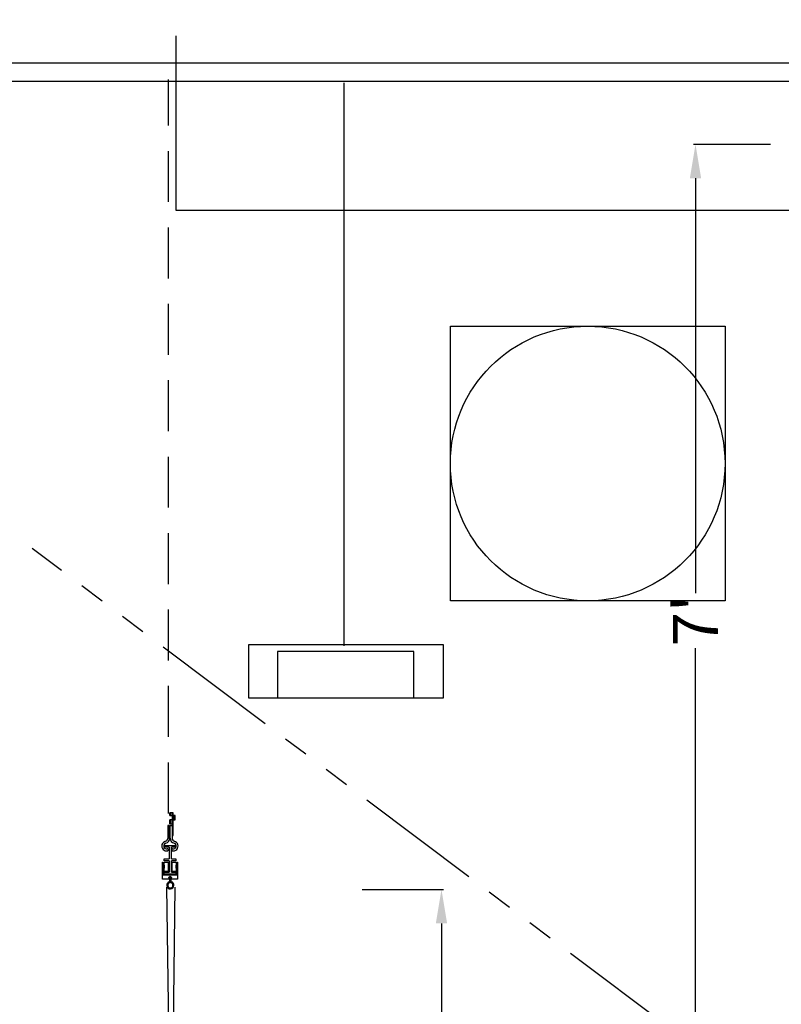
# Model space of a CAD drawing. Extents: x -1163 to 810, y 485 to 1453.
# Drawn here: x -712 to -645, y 864 to 951 of the extents above; entities that cross this region are included whole.
import ezdxf

# ---------------------------------------------------------------- set-up
doc = ezdxf.new("R2010")
doc.units = 0
doc.header["$LTSCALE"] = 4.5
doc.header["$MEASUREMENT"] = 0
doc.linetypes.add('DASHEDX2', pattern=[1.5, 1, -0.5])
doc.linetypes.add('PHANTOMX2', pattern=[5, 2.5, -0.5, 0.5, -0.5, 0.5, -0.5])
doc.layers.get('0').update_dxf_attribs({"linetype": 'CONTINUOUS'})
doc.layers.get('DEFPOINTS').update_dxf_attribs({"linetype": 'CONTINUOUS'})
doc.styles.add('SIMPLEX', font='SIMPLEX')
doc.dimstyles.get("Standard").update_dxf_attribs({"dimtxt": 0.18, "dimasz": 0.18, "dimexe": 0.18, "dimexo": 0.0625, "dimgap": 0.09, "dimtad": 0, "dimtih": 1, "dimtoh": 1, "dimdec": 4, "dimzin": 0, "dimtxsty": 'STANDARD', "dimcen": 0.09, "dimazin": 3, "dimtfac": 1, "dimtdec": 4, "dimtofl": 0, "dimtmove": 0, "dimatfit": 3, "dimtolj": 1, "dimtzin": 0})

# ---------------------------------------------------------------- blocks, each defined once
blk = doc.blocks.new('*D68')
at = {"color": 0, "linetype": 'BYBLOCK'}
for p, q in [((-92.227, 874.064), (-85.04, 874.064)), ((-85.228, 871.064), (-85.228, 790.84)), ((-85.228, 691.071), (-85.228, 771.295)), ((-92.227, 688.071), (-85.04, 688.071))]:
    blk.add_line(p, q, dxfattribs=at)
for points in [[(-85.728, 871.064), (-84.728, 871.064), (-85.228, 874.064)], [(-85.728, 691.071), (-84.728, 691.071), (-85.228, 688.071)]]:
    blk.add_solid(points, dxfattribs=at)
at = {"layer": 'DEFPOINTS', "color": 0, "linetype": 'BYBLOCK'}
for p in [(-92.289, 874.064), (-85.228, 874.064), (-92.289, 688.071)]:
    blk.add_point(p, dxfattribs=at)
at = {"color": 0, "linetype": 'BYBLOCK', "insert": (-85.228, 781.068), "char_height": 4, "attachment_point": 5, "rotation": 90, "style": 'SIMPLEX'}
blk.add_mtext('\\A1;15\'-6"', dxfattribs=at)
blk = doc.blocks.new('*D64')
at = {"color": 0, "linetype": 'BYBLOCK'}
for p, q in [((-56.172, 939.877), (-62.979, 939.877)), ((-62.792, 936.877), (-62.792, 900.249)), ((-62.792, 858.743), (-62.792, 895.371)), ((-56.172, 855.743), (-62.979, 855.743))]:
    blk.add_line(p, q, dxfattribs=at)
for points in [[(-63.292, 936.877), (-62.292, 936.877), (-62.792, 939.877)], [(-63.292, 858.743), (-62.292, 858.743), (-62.792, 855.743)]]:
    blk.add_solid(points, dxfattribs=at)
at = {"layer": 'DEFPOINTS', "color": 0, "linetype": 'BYBLOCK'}
for p in [(-62.792, 939.877), (-56.109, 939.877), (-56.109, 855.743)]:
    blk.add_point(p, dxfattribs=at)
at = {"color": 0, "linetype": 'BYBLOCK', "insert": (-62.792, 897.81), "char_height": 4, "attachment_point": 5, "rotation": 90, "style": 'SIMPLEX'}
blk.add_mtext("\\A1;7'", dxfattribs=at)
blk = doc.blocks.new('*D85')
at = {"color": 0, "linetype": 'BYBLOCK'}
for p, q in [((-181.477, 1315.256), (-181.477, 1328.431)), ((-178.477, 1328.244), (-5.79, 1328.244)), ((175.584, 1328.244), (2.897, 1328.244)), ((178.584, 1315.256), (178.584, 1328.431)), ((-564.136, 939.853), (-570.893, 939.853)), ((-570.706, 936.853), (-570.706, 894.113)), ((-570.706, 846.496), (-570.706, 889.235)), ((-564.136, 843.496), (-570.893, 843.496))]:
    blk.add_line(p, q, dxfattribs=at)
for points in [[(-178.477, 1328.744), (-178.477, 1327.744), (-181.477, 1328.244)], [(175.584, 1328.744), (175.584, 1327.744), (178.584, 1328.244)], [(-571.206, 936.853), (-570.206, 936.853), (-570.706, 939.853)], [(-571.206, 846.496), (-570.206, 846.496), (-570.706, 843.496)]]:
    blk.add_solid(points, dxfattribs=at)
at = {"layer": 'DEFPOINTS', "color": 0, "linetype": 'BYBLOCK'}
for p in [(-181.477, 1328.244), (-181.477, 1315.194), (178.584, 1315.194), (-570.706, 939.853), (-564.073, 939.853), (-564.073, 843.496)]:
    blk.add_point(p, dxfattribs=at)
at = {"color": 0, "linetype": 'BYBLOCK', "insert": (-1.446, 1328.244), "char_height": 4, "attachment_point": 5, "style": 'SIMPLEX'}
blk.add_mtext("\\A1;30'", dxfattribs=at)
at = {"color": 0, "linetype": 'BYBLOCK', "insert": (-570.706, 891.674), "char_height": 4, "attachment_point": 5, "rotation": 90, "style": 'SIMPLEX'}
blk.add_mtext("\\A1;8'", dxfattribs=at)

msp = doc.modelspace()

# ---------------------------------------------------------------- linework, layer by layer
at = {"linetype": 'CONTINUOUS'}
for p, q in [((-697.989, 934.02), (-697.989, 949.47)), ((-519.002, 947.033), (-775.653, 947.033)), ((-547.262, 945.427), (-743.448, 945.427)), ((-683.14, 895.597), (-683.14, 945.322)), ((-619.653, 934.02), (-697.989, 934.02)), ((-673.77, 923.809), (-649.51, 923.809)), ((-673.77, 899.565), (-673.77, 923.809)), ((-649.51, 923.809), (-649.51, 899.565)), ((-649.51, 899.565), (-673.77, 899.565)), ((-674.371, 895.674), (-691.614, 895.674)), ((-691.614, 895.674), (-691.614, 890.985)), ((-677.01, 895.088), (-689.032, 895.088)), ((-689.032, 895.088), (-689.032, 890.985)), ((-677.01, 890.985), (-677.01, 895.088)), ((-674.371, 890.985), (-674.371, 895.674)), ((-691.614, 890.985), (-689.032, 890.985)), ((-689.032, 890.985), (-677.01, 890.985)), ((-677.01, 890.985), (-674.371, 890.985)), ((-698.343, 880.826), (-698.547, 880.826)), ((-698.547, 880.59), (-698.547, 880.826)), ((-698.547, 880.59), (-698.343, 880.59)), ((-698.343, 880.224), (-698.547, 880.224)), ((-698.547, 879.852), (-698.547, 880.224)), ((-698.257, 880.826), (-698.343, 880.826)), ((-698.343, 880.59), (-698.343, 880.224)), ((-698.257, 880.596), (-698.257, 880.826)), ((-698.081, 880.596), (-698.257, 880.596)), ((-698.257, 878.833), (-698.257, 880.225)), ((-698.257, 880.225), (-698.081, 880.225)), ((-698.081, 880.225), (-698.081, 880.596)), ((-698.737, 879.722), (-698.737, 878.565)), ((-698.57, 879.722), (-698.737, 879.722)), ((-698.57, 878.559), (-698.57, 879.722)), ((-698.547, 879.852), (-698.343, 879.852)), ((-698.515, 878.559), (-698.515, 879.722)), ((-698.515, 879.722), (-698.347, 879.722)), ((-698.347, 879.722), (-698.347, 878.565)), ((-698.343, 879.852), (-698.343, 878.833)), ((-698.343, 878.833), (-698.257, 878.833)), ((-699.048, 877.962), (-698.009, 877.962)), ((-699.048, 877.789), (-699.048, 877.962)), ((-698.601, 877.789), (-699.048, 877.789)), ((-698.603, 877.789), (-698.603, 876.778)), ((-698.009, 877.789), (-698.406, 877.789)), ((-698.405, 876.778), (-698.405, 877.789)), ((-698.009, 877.962), (-698.009, 877.789)), ((-699.048, 876.776), (-698.601, 876.776)), ((-699.048, 876.603), (-699.048, 876.776)), ((-698.406, 876.776), (-698.009, 876.776)), ((-698.009, 876.776), (-698.009, 876.603)), ((-699.192, 876.481), (-699.142, 876.481)), ((-699.192, 874.982), (-699.192, 876.481)), ((-699.135, 876.481), (-699.135, 875.353)), ((-698.601, 876.603), (-699.048, 876.603)), ((-698.603, 876.602), (-698.603, 875.582)), ((-698.009, 876.603), (-698.406, 876.603)), ((-698.405, 875.582), (-698.405, 876.602)), ((-697.921, 875.353), (-697.921, 876.481)), ((-697.921, 876.481), (-697.868, 876.481)), ((-697.868, 876.481), (-697.868, 874.982)), ((-697.868, 874.982), (-699.192, 874.982)), ((-699.135, 875.353), (-697.921, 875.353)), ((-699.048, 875.59), (-698.601, 875.59)), ((-699.048, 875.417), (-699.048, 875.59)), ((-698.009, 875.417), (-699.048, 875.417)), ((-698.406, 875.59), (-698.009, 875.59)), ((-698.009, 875.59), (-698.009, 875.417)), ((-698.105, 874.26), (-700.375, 688.266)), ((-696.262, 696.067), (-698.81, 874.26)), ((-698.597, 874.741), (-698.569, 874.662))]:
    msp.add_line(p, q, dxfattribs=at)
at = {"linetype": 'DASHEDX2'}
msp.add_line((-698.679, 880.789), (-698.679, 945.602), dxfattribs=at)
at = {"linetype": 'PHANTOMX2'}
msp.add_line((-402.387, 672.372), (-710.724, 904.184), dxfattribs=at)
at = {"color": 253, "linetype": 'CONTINUOUS'}
for p, q in [((-698.499, 880.826), (-698.499, 880.59)), ((-698.499, 880.224), (-698.499, 879.852)), ((-698.343, 880.826), (-698.343, 880.59)), ((-698.343, 880.214), (-698.343, 879.863)), ((-698.257, 880.24), (-698.257, 880.582)), ((-698.134, 880.24), (-698.134, 880.582)), ((-698.343, 879.454), (-698.27, 879.454)), ((-698.343, 879.093), (-698.27, 879.093))]:
    msp.add_line(p, q, dxfattribs=at)
at = {"linetype": 'CONTINUOUS'}
for points in [[(-699.135, 876.22), (-699.05, 876.22), (-699.05, 875.94), (-699.135, 875.94)], [(-699.044, 876.488), (-698.691, 876.488), (-698.691, 875.646), (-699.044, 875.646)], [(-698.352, 876.488), (-697.999, 876.488), (-697.999, 875.646), (-698.352, 875.646)], [(-698.006, 876.22), (-697.921, 876.22), (-697.921, 875.94), (-698.006, 875.94)], [(-698.573, 875.126), (-698.44, 875.126), (-698.44, 875.073), (-698.573, 875.073)], [(-698.545, 875.073), (-698.464, 875.073), (-698.464, 874.755), (-698.545, 874.755)]]:
    msp.add_lwpolyline(points, close=True, dxfattribs=at)
for centre, radius in [((-661.64, 911.687), 12.13), ((-698.516, 875.114), 0.115)]:
    msp.add_circle(centre, radius, dxfattribs=at)
for centre, radius, start, end in [((-699.002, 878.575), 0.264, 286.81434, 1.42224), ((-699.002, 878.57), 0.431, 281.96039, 3.84162), ((-698.083, 878.57), 0.431, 176.15838, 258.03961), ((-698.083, 878.575), 0.264, 178.57776, 253.18566), ((-698.833, 877.902), 0.431, 102.30154, 284.14153), ((-698.833, 877.902), 0.264, 104.19183, 283.31621), ((-698.755, 877.572), 0.0817, 289.66815, 109.66815), ((-698.329, 877.572), 0.0817, 70.33185, 250.33185), ((-698.251, 877.902), 0.431, 255.85847, 77.69846), ((-698.251, 877.902), 0.264, 256.68379, 75.80817), ((-698.504, 874.437), 0.319, 106.79423, 76.92268), ((-698.504, 874.437), 0.234, 106.16366, 76.69702), ((-698.422, 874.784), 0.122, 179.9369, 256.15712), ((-698.424, 874.786), 0.0406, 180.08668, 258.67725)]:
    msp.add_arc(centre, radius, start, end, dxfattribs=at)

# ---------------------------------------------------------------- dimensions: what is measured, and where the dimension line sits
dim = msp.add_linear_dim(base=(-770.805, 1377.731), p1=(-410.744, 1364.681), p2=(-770.805, 1364.681), dimstyle='STANDARD', override={"dimtxt": 4, "dimasz": 3, "dimexe": 0.1875, "dimgap": 0.34375, "dimtih": 0, "dimtoh": 0, "dimdec": 0, "dimtxsty": 'SIMPLEX', "dimcen": 0.5, "dimtfac": 0.333333, "dimtdec": 0}, dxfattribs=at)
dim.commit()
dim.dimension.update_dxf_attribs({"geometry": '*D85', "text_midpoint": (-590.774, 1377.731), "insert": (-589.328, 49.487)})
for base, p1, p2, override, picture, middle in [((-652.12, 939.877), (-645.438, 855.743), (-645.438, 939.877), {"dimtxt": 4, "dimasz": 3, "dimexe": 0.1875, "dimgap": 0.34375, "dimtih": 0, "dimtoh": 0, "dimdec": 0, "dimtxsty": 'SIMPLEX', "dimcen": 0.03125, "dimtfac": 0.333333, "dimtdec": 0}, '*D64', (-652.12, 897.81)), ((-674.556, 874.064), (-681.617, 688.071), (-681.617, 874.064), {"dimtxt": 4, "dimasz": 3, "dimexe": 0.1875, "dimgap": 0.34375, "dimtih": 0, "dimtoh": 0, "dimdec": 0, "dimtxsty": 'SIMPLEX', "dimcen": 0.5, "dimtfac": 0.333333, "dimtdec": 0}, '*D68', (-674.556, 781.068))]:
    dim = msp.add_linear_dim(base=base, p1=p1, p2=p2, angle=90, dimstyle='STANDARD', override=override, dxfattribs=at)
    dim.commit()
    dim.dimension.update_dxf_attribs({"geometry": picture, "text_midpoint": middle, "insert": (-589.328, 0)})

doc.saveas('drawing.dxf')
